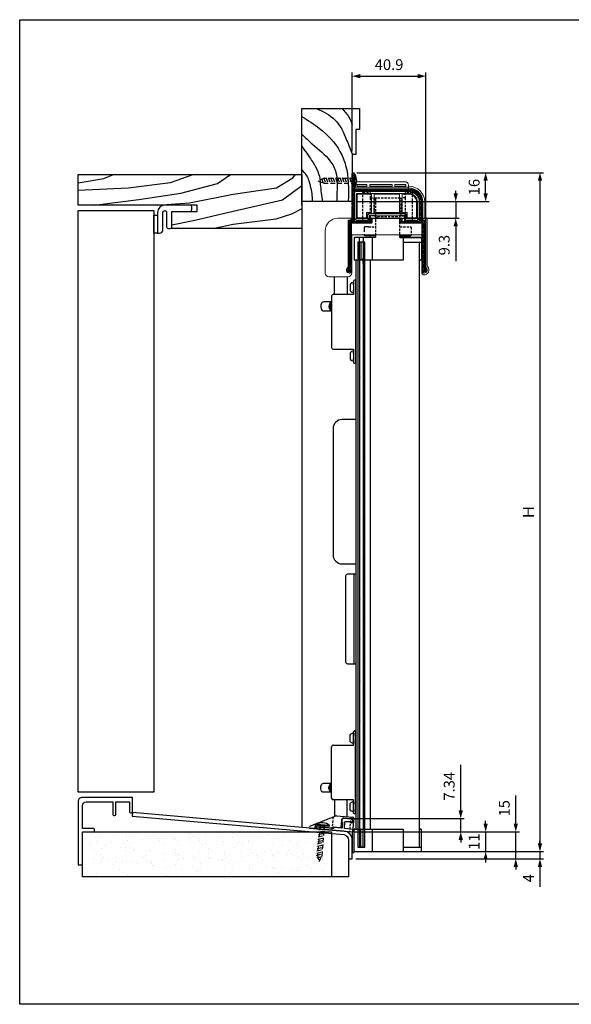
# Model space of a CAD drawing. Extents: x 0 to 790, y 0 to 546.
# Drawn here: x 0 to 306, y 0 to 546 of the extents above; entities that cross this region are included whole.
import ezdxf

# ---------------------------------------------------------------- set-up
doc = ezdxf.new("R2010")
doc.units = 0
doc.header["$LTSCALE"] = 2
doc.linetypes.add('HIDDEN', pattern=[9.525, 6.35, -3.175])
doc.layers.get('DEFPOINTS').update_dxf_attribs({"linetype": 'CONTINUOUS'})
doc.layers.add('AM_5', color=3, linetype='CONTINUOUS', lineweight=15)
doc.layers.add('HATCH', color=4, linetype='CONTINUOUS', lineweight=25)
for name, color, linetype in [('JISSEN', 7, 'CONTINUOUS'), ('KLIN', 1, 'CONTINUOUS'), ('MAGENTA', 6, 'CONTINUOUS'), ('SAISEN', 4, 'CONTINUOUS'), ('SUNPOU', 3, 'CONTINUOUS'), ('TENSEN', 2, 'HIDDEN'), ('WAKU', 5, 'CONTINUOUS')]:
    doc.layers.add(name, color=color, linetype=linetype)
doc.styles.get("Standard").update_dxf_attribs({"font": 'romans.shx', "bigfont": 'extfont.shx'})
doc.dimstyles.new('GEN-ISO', dxfattribs={"dimscale": 2, "dimtxt": 3, "dimasz": 1.5, "dimexe": 1, "dimexo": 1, "dimgap": 1.3, "dimtad": 1, "dimdec": 3, "dimdsep": 46, "dimtxsty": 'Standard', "dimblk1": 'ARROWANG', "dimblk2": 'ARROWANG', "dimsah": 1, "dimcen": 0, "dimclrd": 256, "dimclre": 256, "dimclrt": 256, "dimadec": 0, "dimazin": 2, "dimtp": 0.1, "dimtm": 0.1, "dimtfac": 0.71, "dimtdec": 3, "dimtmove": 0, "dimatfit": 1, "dimldrblk": 'ARROWANG', "dimfxl": 0, "dimlwd": -1, "dimlwe": -1, "dimarcsym": 0})

# ---------------------------------------------------------------- blocks, each defined once
blk = doc.blocks.new('ARROWANG')
at = {"layer": 'SUNPOU'}
blk.add_solid([(0, 0), (-1.5, 0.4), (-1.5, -0.4)], dxfattribs=at)
blk = doc.blocks.new('*D12')
at = {"layer": 'DEFPOINTS', "color": 0}
for p in [(185.01, 461.17), (219.91, 84.68), (288.67, 84.68)]:
    blk.add_point(p, dxfattribs=at)
at = {"layer": 'SUNPOU'}
for p, q in [((187.01, 461.17), (290.67, 461.17)), ((288.67, 458.17), (288.67, 87.68)), ((221.91, 84.68), (290.67, 84.68))]:
    blk.add_line(p, q, dxfattribs=at)
at = {"layer": 'SUNPOU', "xscale": 3, "yscale": 3, "zscale": 3}
for p, rotation in [((288.67, 461.17), 90), ((288.67, 84.68), 270)]:
    blk.add_blockref('ARROWANG', p, dxfattribs=dict(at, rotation=rotation))
at = {"layer": 'SUNPOU', "insert": (283.07, 272.93), "char_height": 6, "attachment_point": 5, "rotation": 90}
blk.add_mtext('Ｈ', dxfattribs=at)
blk = doc.blocks.new('*D14')
at = {"layer": 'DEFPOINTS', "color": 0}
for p in [(185.01, 461.17), (258.54, 461.17), (184.51, 445.17)]:
    blk.add_point(p, dxfattribs=at)
at = {"layer": 'SUNPOU'}
for p, q in [((187.01, 461.17), (260.54, 461.17)), ((258.54, 448.17), (258.54, 458.17)), ((186.51, 445.17), (260.54, 445.17))]:
    blk.add_line(p, q, dxfattribs=at)
at = {"layer": 'SUNPOU', "xscale": 3, "yscale": 3, "zscale": 3}
for p, rotation in [((258.54, 461.17), 90), ((258.54, 445.17), 270)]:
    blk.add_blockref('ARROWANG', p, dxfattribs=dict(at, rotation=rotation))
at = {"layer": 'SUNPOU', "insert": (252.94, 453.17), "char_height": 6, "attachment_point": 5, "rotation": 90}
blk.add_mtext('16', dxfattribs=at)
blk = doc.blocks.new('*D11')
at = {"layer": 'DEFPOINTS', "color": 0}
for p in [(225.41, 514.68), (184.51, 471.17), (225.41, 407.17)]:
    blk.add_point(p, dxfattribs=at)
at = {"layer": 'SUNPOU'}
for p, q in [((184.51, 473.17), (184.51, 516.68)), ((187.51, 514.68), (222.41, 514.68)), ((225.41, 409.17), (225.41, 516.68))]:
    blk.add_line(p, q, dxfattribs=at)
at = {"layer": 'SUNPOU', "xscale": 3, "yscale": 3, "zscale": 3, "rotation": 180}
blk.add_blockref('ARROWANG', (184.51, 514.68), dxfattribs=at)
at = {"layer": 'SUNPOU', "xscale": 3, "yscale": 3, "zscale": 3}
blk.add_blockref('ARROWANG', (225.41, 514.68), dxfattribs=at)
at = {"layer": 'SUNPOU', "insert": (204.96, 520.28), "char_height": 6, "attachment_point": 5}
blk.add_mtext('40.9', dxfattribs=at)
blk = doc.blocks.new('*D15')
at = {"layer": 'DEFPOINTS', "color": 0}
for p in [(183.51, 95.68), (219.91, 84.68), (258.54, 84.68)]:
    blk.add_point(p, dxfattribs=at)
at = {"layer": 'SUNPOU'}
for p, q in [((258.54, 98.68), (258.54, 101.68)), ((185.51, 95.68), (260.54, 95.68)), ((258.54, 95.68), (258.54, 84.68)), ((221.91, 84.68), (260.54, 84.68)), ((258.54, 81.68), (258.54, 78.68))]:
    blk.add_line(p, q, dxfattribs=at)
at = {"layer": 'SUNPOU', "xscale": 3, "yscale": 3, "zscale": 3}
for p, rotation in [((258.54, 95.68), 270), ((258.54, 84.68), 90)]:
    blk.add_blockref('ARROWANG', p, dxfattribs=dict(at, rotation=rotation))
at = {"layer": 'SUNPOU', "insert": (252.94, 90.18), "char_height": 6, "attachment_point": 5, "rotation": 90}
blk.add_mtext('11', dxfattribs=at)
blk = doc.blocks.new('*D16')
at = {"layer": 'DEFPOINTS', "color": 0}
for p in [(179.81, 103.01), (244.71, 103.01), (183.51, 95.68)]:
    blk.add_point(p, dxfattribs=at)
at = {"layer": 'SUNPOU'}
for p, q in [((244.71, 106.01), (244.71, 132.79)), ((181.81, 103.01), (246.71, 103.01)), ((244.71, 95.68), (244.71, 103.01)), ((185.51, 95.68), (246.71, 95.68)), ((244.71, 92.68), (244.71, 89.68))]:
    blk.add_line(p, q, dxfattribs=at)
at = {"layer": 'SUNPOU', "xscale": 3, "yscale": 3, "zscale": 3}
for p, rotation in [((244.71, 103.01), 270), ((244.71, 95.68), 90)]:
    blk.add_blockref('ARROWANG', p, dxfattribs=dict(at, rotation=rotation))
at = {"layer": 'SUNPOU', "insert": (239.11, 120.9), "char_height": 6, "attachment_point": 5, "rotation": 90}
blk.add_mtext('7.34', dxfattribs=at)
blk = doc.blocks.new('*D20')
at = {"layer": 'DEFPOINTS', "color": 0}
for p in [(183.51, 95.68), (184.51, 80.68), (275.26, 80.68)]:
    blk.add_point(p, dxfattribs=at)
at = {"layer": 'SUNPOU'}
for p, q in [((275.26, 98.68), (275.26, 115.73)), ((185.51, 95.68), (277.26, 95.68)), ((275.26, 80.68), (275.26, 95.68)), ((186.51, 80.68), (277.26, 80.68)), ((275.26, 77.68), (275.26, 74.68))]:
    blk.add_line(p, q, dxfattribs=at)
at = {"layer": 'SUNPOU', "xscale": 3, "yscale": 3, "zscale": 3}
for p, rotation in [((275.26, 95.68), 270), ((275.26, 80.68), 90)]:
    blk.add_blockref('ARROWANG', p, dxfattribs=dict(at, rotation=rotation))
at = {"layer": 'SUNPOU', "insert": (269.66, 108.71), "char_height": 6, "attachment_point": 5, "rotation": 90}
blk.add_mtext('15', dxfattribs=at)
blk = doc.blocks.new('*D21')
at = {"layer": 'DEFPOINTS', "color": 0}
for p in [(219.91, 84.68), (184.51, 80.68), (288.67, 80.68)]:
    blk.add_point(p, dxfattribs=at)
at = {"layer": 'SUNPOU'}
for p, q in [((288.67, 87.68), (288.67, 90.68)), ((221.91, 84.68), (290.67, 84.68)), ((288.67, 84.68), (288.67, 80.68)), ((186.51, 80.68), (290.67, 80.68)), ((288.67, 77.68), (288.67, 65.19))]:
    blk.add_line(p, q, dxfattribs=at)
at = {"layer": 'SUNPOU', "xscale": 3, "yscale": 3, "zscale": 3}
for p, rotation in [((288.67, 84.68), 270), ((288.67, 80.68), 90)]:
    blk.add_blockref('ARROWANG', p, dxfattribs=dict(at, rotation=rotation))
at = {"layer": 'SUNPOU', "insert": (283.07, 69.93), "char_height": 6, "attachment_point": 5, "rotation": 90}
blk.add_mtext('4', dxfattribs=at)
blk = doc.blocks.new('*D32')
at = {"layer": 'DEFPOINTS', "color": 0}
for p in [(184.51, 445.17), (184.51, 435.87), (241.93, 435.87)]:
    blk.add_point(p, dxfattribs=at)
at = {"layer": 'SUNPOU'}
for p, q in [((241.93, 448.17), (241.93, 451.17)), ((186.51, 445.17), (243.93, 445.17)), ((241.93, 445.17), (241.93, 435.87)), ((186.51, 435.87), (243.93, 435.87)), ((241.93, 432.87), (241.93, 412.1))]:
    blk.add_line(p, q, dxfattribs=at)
at = {"layer": 'SUNPOU', "xscale": 3, "yscale": 3, "zscale": 3}
for p, rotation in [((241.93, 445.17), 270), ((241.93, 435.87), 90)]:
    blk.add_blockref('ARROWANG', p, dxfattribs=dict(at, rotation=rotation))
at = {"layer": 'SUNPOU', "insert": (236.33, 420.99), "char_height": 6, "attachment_point": 5, "rotation": 90}
blk.add_mtext('9.3', dxfattribs=at)
blk = doc.blocks.new('下レールA用センター受け下')
at = {"layer": 'JISSEN', "ltscale": 0.2}
for p, q in [((-23.25, 3.32), (-9.28, 8.84)), ((-8.82, 8.9), (0.21, 8.11)), ((0.66, 7.57), (0, 0)), ((-23.88, 2.47), (-23.91, 2.09)), ((-23.91, 2.09), (0, 0))]:
    blk.add_line(p, q, dxfattribs=at)
at = {"layer": 'JISSEN', "ltscale": 0.1}
blk.add_line((-20.7, 4.32), (-20.92, 1.83), dxfattribs=at)
at = {"layer": 'JISSEN', "ltscale": 0.2}
blk.add_lwpolyline([(-6.16, 6.46), (-6.49, 2.68, -0.414214), (-7.03, 2.22), (-10.52, 2.53, 0.414214), (-10.74, 2.34), (-10.75, 2.25, -0.414214), (-10.96, 2.06), (-19.83, 2.84, 0.414214), (-20.37, 2.38), (-20.42, 1.79)], format="xyb", dxfattribs=at)
blk.add_lwpolyline([(0.62, 7.07), (-4.86, 7.55)], dxfattribs=at)
for centre, radius, start, end in [((-8.91, 7.91), 1, 85, 111.5651), ((-4.96, 6.36), 1.2, 85, 175), ((0.16, 7.61), 0.5, 355, 85), ((-22.88, 2.39), 1, 111.5651, 175)]:
    blk.add_arc(centre, radius, start, end, dxfattribs=at)

msp = doc.modelspace()

# ---------------------------------------------------------------- hatches: boundary and pattern name
at = {"layer": 'HATCH'}
h = msp.add_hatch(dxfattribs=at)
h.set_pattern_fill('AR-CONC', color=256, scale=0.5, angle=45, style=0)
h.set_pattern_definition([(95, (1, 0), (70.047, 58.777), [9.525, -104.775]), (40, (1, 0), (-80.009, 55.089), [7.62, -83.82]), (145.45, (6.84, 4.9), (-9.961, 113.865), [8.095, -89.045]), (91.184, (-16.96, 17.96), (110.705, 80.977), [14.287, -157.162]), (141.636, (-7.74, 24.71), (-3.543, 171.413), [12.143, -133.567]), (36.184, (-16.96, 17.96), (-3.543, 171.413), [11.43, -125.73]), (66, (-3.49, 22.45), (89.76, 17.448), [9.525, -104.775]), (11, (-3.49, 22.45), (-43.27, 86.97), [7.62, -83.82]), (116.451, (3.99, 23.905), (46.49, 104.418), [8.095, -89.045]), (82.5, (1, 0), (-28.8027, 30.9867), [0, -82.804, 0, -85.09, 0, -84.1375]), (52.5, (1, 0), (-11.795, 59.0435), [0, -48.514, 0, -80.899, 0, -32.0675]), (12.5, (-19.026, -20.026), (49.964, 45.913), [0, -31.75, 0, -99.06, 0, -131.445]), (2.5, (-28.006, -29.006), (43.382, 61.361), [0, -41.275, 0, -65.786, 0, -93.345])])
h.paths.add_polyline_path([(187.5581, 422.6748), (187.5581, 87.1774), (191.5581, 87.1774), (191.5581, 422.6748)])
h = msp.add_hatch(dxfattribs=at)
h.set_pattern_fill('DOTS', color=256, scale=2.5, angle=45, style=0)
h.set_pattern_definition([(45, (267.778, 0), (-1.403165, 4.209495), [0, -3.96875])])
h.paths.add_polyline_path([(191.5581, 87.1774), (191.5581, 422.6748), (187.5581, 422.6748), (187.5581, 87.1774)])
h = msp.add_hatch(dxfattribs=at)
h.set_pattern_fill('AR-SAND', color=256, scale=0.2, angle=135, style=0)
h.set_pattern_definition([(172.5, (5.535, -34.7136), (-6.69507, -7.14763), [0, -7.7216, 0, -8.636, 0, -8.255]), (142.5, (5.535, -34.714), (-16.49466, -3.7802), [0, -4.1656, 0, -6.9596, 0, -2.667]), (102.5, (9.953, -39.132), (-11.20665, 11.166), [0, -2.54, 0, -9.144, 0, -11.938]), (92.5, (9.953, -39.132), (-13.951, 7.6456), [0, -1.27, 0, -5.9944, 0, -6.858])])
h.paths.add_polyline_path([(172.7246, 95.71), (36.5325, 95.71), (36.5325, 70.71), (172.7246, 70.71)])
at = {"layer": 'MAGENTA'}
h = msp.add_hatch(dxfattribs=at)
h.set_pattern_fill('_U', color=256, scale=0.7, angle=45, style=0, pattern_type=0)
h.set_pattern_definition([(45, (460.1456, 0), (-0.49497475, 0.49497475), [])])
edge = h.paths.add_edge_path()
edge.add_line((221.6081, 434.1748), (212.2581, 434.1748))
edge.add_arc((212.2581, 434.4748), 0.3, 180, 270, ccw=False)
edge.add_line((211.9581, 434.4748), (211.9581, 435.6748))
edge.add_arc((211.4581, 435.6748), 0.5, 0, 180)
edge.add_line((210.9581, 435.6748), (210.9581, 433.4748))
edge.add_arc((211.2581, 433.4748), 0.3, 180, 270)
edge.add_line((211.2581, 433.1748), (223.1081, 433.1748))
edge.add_arc((223.1081, 432.8748), 0.3, 0, 90, ccw=False)
edge.add_line((223.4081, 432.8748), (223.4081, 407.1748))
edge.add_arc((224.4081, 407.1748), 1, 180, 436.657636)
edge.add_arc((224.7081, 408.4397), 0.3, 180, 256.657636, ccw=False)
edge.add_line((224.4081, 408.4397), (224.4081, 433.1748))
edge.add_arc((223.4081, 433.1748), 1, 360, 450)
edge.add_line((223.4081, 434.1748), (223.2081, 434.1748))
edge.add_arc((223.2081, 434.4748), 0.3, 180, 270, ccw=False)
edge.add_line((222.9081, 434.4748), (222.9081, 445.1748))
edge.add_arc((215.9081, 445.1748), 7, 360, 450)
edge.add_line((215.9081, 452.1748), (203.7152, 452.1748))
edge.add_arc((203.7152, 451.8748), 0.3, 90, 135)
edge.add_line((203.5031, 452.0869), (203.3495, 451.9333))
edge.add_arc((203.2081, 452.0748), 0.2, 225, 315, ccw=False)
edge.add_line((203.0667, 451.9333), (202.9131, 452.0869))
edge.add_arc((202.701, 451.8748), 0.3, 45, 90)
edge.add_line((202.701, 452.1748), (185.8081, 452.1748))
edge.add_arc((185.8081, 452.4748), 0.3, 180, 270, ccw=False)
edge.add_line((185.5081, 452.4748), (185.5081, 456.1677))
edge.add_arc((185.2081, 456.1677), 0.3, 0, 45)
edge.add_line((185.4202, 456.3798), (185.2667, 456.5333))
edge.add_arc((185.4081, 456.6748), 0.2, 135, 225, ccw=False)
edge.add_line((185.2667, 456.8162), (185.4202, 456.9697))
edge.add_arc((185.2081, 457.1819), 0.3, 315, 360)
edge.add_line((185.5081, 457.1819), (185.5081, 460.6748))
edge.add_arc((185.0081, 460.6748), 0.5, 0, 180)
edge.add_line((184.5081, 460.6748), (184.5081, 443.6819))
edge.add_arc((184.8081, 443.6819), 0.3, 180, 225)
edge.add_line((184.596, 443.4697), (184.7495, 443.3162))
edge.add_arc((184.6081, 443.1748), 0.2, -45, 45, ccw=False)
edge.add_line((184.7495, 443.0333), (184.596, 442.8798))
edge.add_arc((184.8081, 442.6677), 0.3, 135, 180)
edge.add_line((184.5081, 442.6677), (184.5081, 434.4748))
edge.add_arc((184.2081, 434.4748), 0.3, 270, 360, ccw=False)
edge.add_line((184.2081, 434.1748), (184.0081, 434.1748))
edge.add_arc((184.0081, 433.1748), 1, 90, 180)
edge.add_line((183.0081, 433.1748), (183.0081, 408.4397))
edge.add_arc((182.7081, 408.4397), 0.3, -76.657636, 0, ccw=False)
edge.add_arc((183.0081, 407.1748), 1, 103.342364, 360)
edge.add_line((184.0081, 407.1748), (184.0081, 432.8748))
edge.add_arc((184.3081, 432.8748), 0.3, 90, 180, ccw=False)
edge.add_line((184.3081, 433.1748), (195.1581, 433.1748))
edge.add_arc((195.1581, 433.4748), 0.3, 270, 360)
edge.add_line((195.4581, 433.4748), (195.4581, 435.6748))
edge.add_arc((194.9581, 435.6748), 0.5, 0, 180)
edge.add_line((194.4581, 435.6748), (194.4581, 434.4748))
edge.add_arc((194.1581, 434.4748), 0.3, 270, 360, ccw=False)
edge.add_line((194.1581, 434.1748), (185.8081, 434.1748))
edge.add_arc((185.8081, 434.4748), 0.3, 180, 270, ccw=False)
edge.add_line((185.5081, 434.4748), (185.5081, 450.8748))
edge.add_arc((185.8081, 450.8748), 0.3, 90, 180, ccw=False)
edge.add_line((185.8081, 451.1748), (215.9081, 451.1748))
edge.add_arc((215.9081, 445.1748), 6, 0, 90, ccw=False)
edge.add_line((221.9081, 445.1748), (221.9081, 434.4748))
edge.add_arc((221.6081, 434.4748), 0.3, 270, 360, ccw=False)

# ---------------------------------------------------------------- linework, layer by layer
at = {"layer": 'AM_5', "ltscale": 0.2}
for p, q in [((192.7081, 453.6748), (187.2081, 453.6748)), ((206.7081, 453.6748), (194.2081, 453.6748)), ((214.2081, 453.6748), (208.2081, 453.6748)), ((184.5081, 451.1748), (184.5081, 434.4748)), ((215.7081, 452.1748), (185.8081, 452.1748)), ((215.7081, 453.1748), (186.0081, 453.1748)), ((186.7081, 449.1748), (186.7081, 436.5748)), ((215.9081, 449.6748), (187.2081, 449.6748)), ((195.9081, 451.3748), (195.504, 450.6748)), ((195.9081, 451.3748), (195.504, 450.6748)), ((196.3123, 450.6748), (195.9081, 451.3748)), ((196.3123, 450.6748), (195.9081, 451.3748)), ((210.7581, 439.0748), (210.7581, 449.1748)), ((212.2581, 449.1748), (212.2581, 439.0748)), ((215.9081, 449.1748), (212.2581, 449.1748)), ((220.2081, 436.5748), (220.2081, 444.8748)), ((220.7081, 436.5748), (220.7081, 444.8748)), ((223.2081, 434.8748), (223.2081, 444.8748)), ((223.7081, 434.8748), (223.7081, 444.8748)), ((224.7081, 436.3748), (224.7081, 444.8748)), ((192.9581, 436.0748), (192.9581, 438.0748)), ((194.028, 437.5049), (193.2985, 438.2344)), ((193.4581, 438.5748), (213.9581, 438.5748)), ((212.2581, 439.0748), (214.9581, 439.0748)), ((213.47, 437.5867), (214.1718, 438.2885)), ((214.4581, 438.0748), (214.4581, 436.0748)), ((214.9581, 439.0748), (214.9581, 436.0748)), ((184.5081, 435.8748), (176.5081, 435.8748)), ((182.3081, 434.8748), (182.3081, 408.724)), ((183.7081, 434.8748), (182.3081, 434.8748)), ((182.3081, 434.8748), (182.8081, 434.3748)), ((182.8081, 434.3748), (182.8081, 408.724)), ((183.7081, 434.3748), (182.8081, 434.3748)), ((183.7081, 434.3748), (182.8081, 434.3748)), ((183.7081, 434.8748), (183.7081, 435.8748)), ((183.7081, 434.8748), (183.9535, 434.6294)), ((184.2081, 435.8748), (184.2081, 434.8748)), ((186.8998, 435.7664), (186.3755, 435.2421)), ((187.7081, 435.5748), (192.4581, 435.5748)), ((192.9581, 435.5748), (193.6732, 434.8597)), ((214.4581, 435.5748), (213.743, 434.8597)), ((214.9581, 436.0748), (219.7081, 436.0748)), ((214.9581, 435.5748), (219.7081, 435.5748)), ((220.5165, 435.7664), (221.0407, 435.2421)), ((223.7081, 434.8748), (225.1081, 434.8748)), ((223.7081, 434.3748), (224.6081, 434.3748)), ((224.6081, 434.3748), (224.6081, 408.724)), ((225.1081, 434.8748), (225.1081, 408.724)), ((225.2081, 435.8748), (225.6081, 435.8748)), ((226.1081, 435.3748), (226.1081, 409.7046)), ((169.5081, 428.8748), (169.5081, 405.4748)), ((223.2081, 426.6748), (184.2081, 426.6748)), ((184.2081, 405.9748), (184.2081, 426.1729)), ((216.2081, 426.6748), (223.2081, 426.6748)), ((223.2081, 405.4866), (223.2081, 426.6748)), ((182.3081, 408.724), (182.7282, 408.4528)), ((171.5081, 403.4748), (182.2081, 403.4748))]:
    msp.add_line(p, q, dxfattribs=at)
at = {"layer": 'AM_5', "ltscale": 0.1}
for p, q in [((192.7081, 454.6748), (192.7081, 453.6748)), ((194.2081, 453.6748), (194.2081, 454.6748)), ((206.7081, 453.6748), (206.7081, 454.6748)), ((208.2081, 453.6748), (208.2081, 454.6748)), ((215.9081, 453.6748), (215.7081, 453.6748)), ((215.7081, 452.6748), (215.9081, 452.6748)), ((215.7081, 452.1748), (215.9081, 452.1748)), ((223.7081, 434.8748), (223.4605, 434.6397)), ((224.6081, 434.3748), (225.1081, 434.8748)), ((225.1081, 408.724), (224.688, 408.4528))]:
    msp.add_line(p, q, dxfattribs=at)
at = {"layer": 'AM_5', "ltscale": 0.2}
msp.add_lwpolyline([(215.7081, 452.1748), (215.7081, 454.1748, 0.41421356), (213.7081, 456.1748), (187.7081, 456.1748, 0.09346684), (186.9797, 456.0374, 0.09346684)], format="xyb", dxfattribs=at)
for points in [[(192.7081, 454.6748), (187.2081, 454.6748), (187.2081, 453.6748)], [(206.7081, 454.6748), (194.2081, 454.6748)], [(214.2081, 453.6748), (214.2081, 454.6748), (208.2081, 454.6748)], [(185.7081, 453.0248), (185.7081, 452.1748)], [(210.7581, 449.1748), (196.6581, 449.1748), (196.6581, 439.0748), (210.7581, 439.0748)], [(211.9123, 450.6748), (211.5081, 451.3748), (211.104, 450.6748)], [(211.9123, 450.6748), (211.5081, 451.3748), (211.104, 450.6748)]]:
    msp.add_lwpolyline(points, dxfattribs=at)
for points in [[(193.9581, 435.0748), (193.9581, 437.0748, -0.41421356), (194.4581, 437.5748), (212.9581, 437.5748, -0.41421356), (213.4581, 437.0748), (213.4581, 435.0748, 0.41421356), (213.9581, 434.5748), (219.7081, 434.5748, 0.41421356), (221.7081, 436.5748), (221.7081, 444.8748, 0.41421356), (215.9081, 450.6748), (186.7081, 450.6748, 0.41421356), (185.7081, 449.6748), (185.7081, 436.5748, 0.41421356), (187.7081, 434.5748), (193.4581, 434.5748, 0.41421356)], [(195.1581, 449.1748), (187.2081, 449.1748), (187.2081, 436.5748, 0.41421356), (187.7081, 436.0748), (192.4581, 436.0748), (192.4581, 439.0748), (195.1581, 439.0748)]]:
    msp.add_lwpolyline(points, format="xyb", close=True, dxfattribs=at)
for centre, radius, start, end in [((215.9081, 444.8748), 8.8, 0, 90), ((187.2081, 449.1748), 0.5, 90, 180), ((215.9081, 444.8748), 7.8, 0, 90), ((215.9081, 444.8748), 7.3, 0, 90), ((215.9081, 444.8748), 4.8, 360, 90), ((215.9081, 444.8748), 4.3, 360, 90), ((193.4581, 438.0748), 0.5, 90, 180), ((213.9581, 438.0748), 0.5, 0, 90), ((176.5081, 428.8748), 7, 90, 180), ((183.7081, 434.8748), 0.5, 270, 0), ((187.7081, 436.5748), 1, 180, 270), ((192.4581, 436.0748), 0.5, 270, 0), ((214.9581, 436.0748), 0.5, 180, 270), ((219.7081, 436.5748), 0.5, 270, 0), ((219.7081, 436.5748), 1, 270, 0), ((223.7081, 434.8748), 0.5, 180, 270), ((225.2081, 436.3748), 0.5, 180, 270), ((225.6081, 435.3748), 0.5, 0, 90), ((227.1081, 409.7046), 1, 180, 223.136259), ((171.5081, 405.4748), 2, 180, 270), ((183.0081, 407.1748), 1.7, 114.315739, 314.900872), ((183.0081, 407.1748), 1.2, 114.315739, 306.869898), ((182.2081, 405.4748), 2, 270, 0), ((182.3081, 408.724), 0.5, 294.315739, 0), ((183.9081, 405.9748), 0.3, 0, 126.869898), ((224.4081, 407.1748), 1.7, 225.099128, 65.684261), ((223.5081, 405.9748), 0.3, 53.130102, 180), ((224.2081, 405.4866), 1, 180, 263.243673), ((224.4081, 407.1748), 1.2, 233.130102, 65.684261), ((224.4081, 407.1748), 2.7, 263.243673, 43.136259), ((225.1081, 408.724), 0.5, 180, 245.684261)]:
    msp.add_arc(centre, radius, start, end, dxfattribs=at)
at = {"layer": 'JISSEN', "ltscale": 0.2}
for p, q in [((184.5081, 451.1748), (184.5081, 435.8748)), ((184.2081, 405.4866), (184.2081, 426.6748)), ((212.7081, 422.6748), (222.9081, 422.6748)), ((212.7081, 412.6748), (186.0081, 412.6748)), ((174.7081, 393.6748), (174.7081, 403.4748)), ((181.7081, 403.4748), (181.7081, 393.6748)), ((185.3081, 400.9748), (185.3081, 393.6748)), ((186.5081, 401.4748), (185.8081, 401.4748)), ((185.3081, 393.6748), (174.0081, 393.6748)), ((173.0081, 389.4748), (168.6326, 389.4748)), ((173.0081, 392.6748), (173.0081, 364.2748)), ((168.6326, 384.4748), (173.0081, 384.4748)), ((174.0081, 363.2748), (185.3081, 363.2748)), ((185.3081, 363.2748), (185.3081, 355.9748)), ((185.8081, 355.4748), (186.5081, 355.4748)), ((185.5081, 188.666), (185.5081, 238.666)), ((185.3081, 143.7781), (185.3081, 151.0781)), ((185.8081, 151.5781), (186.5081, 151.5781)), ((173.0081, 114.3781), (173.0081, 142.7781)), ((174.0081, 143.7781), (185.3081, 143.7781)), ((168.6326, 122.5781), (173.0081, 122.5781)), ((173.0081, 117.5781), (168.6326, 117.5781)), ((185.3081, 113.3781), (174.0081, 113.3781)), ((174.7081, 113.3781), (174.7081, 104.2197)), ((181.7081, 104.0533), (181.7081, 113.3781)), ((185.3081, 106.0781), (185.3081, 113.3781)), ((186.5081, 105.5781), (185.8081, 105.5781)), ((212.7081, 87.1774), (222.9081, 87.1774))]:
    msp.add_line(p, q, dxfattribs=at)
at = {"layer": 'JISSEN'}
for p, q in [((191.2081, 426.6748), (191.2081, 426.4748)), ((191.2081, 426.4748), (191.5081, 426.1748)), ((197.4581, 425.1748), (197.4581, 426.6748)), ((210.9581, 425.1748), (210.9581, 426.6748)), ((210.9581, 426.1748), (216.9081, 426.1748)), ((216.9081, 426.1748), (217.2081, 426.4748)), ((217.2081, 426.4748), (217.2081, 426.6748)), ((185.5081, 424.6748), (185.5081, 413.1748)), ((197.4581, 425.1748), (186.0081, 425.1748)), ((210.9581, 425.1748), (222.4081, 425.1748)), ((222.4081, 425.1748), (210.9581, 425.1748)), ((222.9081, 424.6748), (222.9081, 413.1748)), ((222.4081, 412.6748), (221.7081, 412.6748)), ((185.5081, 85.1774), (185.5081, 96.6774)), ((186.0081, 97.1774), (212.7081, 97.1774)), ((222.4081, 97.1774), (221.7081, 97.1774)), ((221.7081, 97.1774), (222.4081, 97.1774)), ((222.9081, 85.1774), (222.9081, 96.6774)), ((186.0081, 84.6774), (222.4081, 84.6774))]:
    msp.add_line(p, q, dxfattribs=at)
at = {"layer": 'JISSEN', "ltscale": 0.5}
for p, q in [((188.5581, 412.6748), (188.5581, 425.1748)), ((190.5581, 422.6748), (188.5581, 422.6748)), ((189.3081, 422.6748), (189.3081, 413.1748)), ((190.5581, 425.1748), (190.5581, 412.6748)), ((195.7081, 412.6748), (195.7081, 425.1748)), ((212.7081, 425.1748), (212.7081, 412.6748)), ((188.5581, 97.1774), (188.5581, 87.1774)), ((189.3081, 87.1774), (189.3081, 96.6774)), ((190.5581, 87.1774), (190.5581, 97.1774)), ((195.7081, 84.6774), (195.7081, 97.1774)), ((212.7081, 97.1774), (212.7081, 84.6774)), ((190.5581, 87.1774), (188.5581, 87.1774))]:
    msp.add_line(p, q, dxfattribs=at)
msp.add_lwpolyline([(192.5081, 433.1748), (184.0081, 433.1748), (184.0081, 431.4748)], dxfattribs=at)
at = {"layer": 'JISSEN'}
for points in [[(197.4581, 426.1748), (191.5081, 426.1748)], [(194.2081, 426.1748), (194.2081, 425.1748)], [(214.2081, 426.1748), (214.2081, 425.1748)]]:
    msp.add_lwpolyline(points, dxfattribs=at)
at = {"layer": 'JISSEN', "ltscale": 0.2}
for points in [[(186.3081, 401.4748), (186.3081, 355.4748)], [(186.3081, 105.5781), (186.3081, 151.5781)]]:
    msp.add_lwpolyline(points, dxfattribs=at)
at = {"layer": 'JISSEN', "ltscale": 0.5}
msp.add_lwpolyline([(186.5081, 324.2371), (178.9081, 324.2371, 0.41421356), (173.9081, 319.2371), (173.9081, 249.2371, 0.41421356), (178.9081, 244.2371), (186.5081, 244.2371)], format="xyb", dxfattribs=at)
at = {"layer": 'JISSEN', "ltscale": 0.2}
msp.add_lwpolyline([(186.5081, 188.666), (182.0081, 188.666, -0.41421356), (181.0081, 189.666), (181.0081, 237.666, -0.41421356), (182.0081, 238.666), (186.5081, 238.666)], format="xyb", dxfattribs=at)
at = {"layer": 'JISSEN'}
for centre, start, end in [((186.0081, 424.6748), 90, 180), ((222.4081, 424.6748), 0, 90), ((222.4081, 424.6748), 0, 90), ((186.0081, 413.1748), 180, 270), ((188.8081, 413.1748), 270, 0), ((222.4081, 413.1748), 270, 0), ((186.0081, 96.6774), 90, 180), ((188.8081, 96.6774), 0, 90), ((222.4081, 96.6774), 0, 90), ((186.0081, 85.1774), 180, 270), ((222.4081, 85.1774), 270, 0)]:
    msp.add_arc(centre, 0.5, start, end, dxfattribs=at)
at = {"layer": 'JISSEN', "ltscale": 0.2}
for centre, radius, start, end in [((185.8081, 400.9748), 0.5, 90, 180), ((174.0081, 392.6748), 1, 90, 180), ((174.0081, 364.2748), 1, 180, 270), ((185.8081, 355.9748), 0.5, 180, 270), ((185.8081, 151.0781), 0.5, 90, 180), ((174.0081, 142.7781), 1, 90, 180), ((174.0081, 114.3781), 1, 180, 270), ((185.8081, 106.0781), 0.5, 180, 270)]:
    msp.add_arc(centre, radius, start, end, dxfattribs=at)
at = {"layer": 'JISSEN'}
for centre, major_axis, ratio, start_param, end_param in [((168.6326, 386.9748), (0, -2.5), 0.64278761, 3.14159265, 6.28318531), ((173.2288, 386.9748), (0, -2.5), 0.64278761, 3.2793744, 6.14540356), ((173.2081, 386.9748), (0, 1.5), 0.65659502, 6.48767534, 9.22028793)]:
    msp.add_ellipse(centre, major_axis=major_axis, ratio=ratio, start_param=start_param, end_param=end_param, dxfattribs=at)
at = {"layer": 'JISSEN', "extrusion": (0, 0, -1)}
for centre, major_axis, ratio, start_param, end_param in [((168.6326, 120.0781), (0, 2.5), 0.64278761, 3.14159265, 6.28318531), ((173.2288, 120.0781), (0, 2.5), 0.64278761, 3.2793744, 6.14540356), ((173.2081, 120.0781), (0, -1.5), 0.65659502, 6.48767534, 9.22028793)]:
    msp.add_ellipse(centre, major_axis=major_axis, ratio=ratio, start_param=start_param, end_param=end_param, dxfattribs=at)
at = {"layer": 'KLIN'}
for points in [[(32.5081, 451.4065), (60.2007, 452.6863), (83.7102, 455.7116), (96.1996, 460.1748)], [(32.5081, 455.4666), (46.7318, 457.9165), (52.1193, 460.1748)], [(41.3442, 443.1748), (66.0781, 446.2615), (89.3426, 449.8059), (109.6685, 455.2216), (117.0152, 460.1748)], [(76.2172, 443.1748), (94.2675, 444.4149), (118.3924, 449.1922), (142.4588, 452.7831), (151.484, 458.3394), (153.046, 460.1748)], [(84.5081, 432.3038), (97.218, 434.9083), (115.9625, 439.2493), (145.7565, 446.0211), (156.5081, 454.0083)], [(156.5081, 441.1592), (150.7898, 438.2074), (142.1117, 435.4292), (118.3924, 432.4774), (107.9788, 430.1748)]]:
    msp.add_lwpolyline(points, dxfattribs=at)
for points, knots in [([(156.5081, 492.3385), (159.8963, 490.2451), (168.1081, 485.1717), (176.9234, 475.8308), (182.6501, 461.5774), (182.5636, 451.9838), (182.3391, 445.1748)], [0, 0, 0, 0, 11.95282835, 28.96905318, 37.31787116, 57.42567599, 57.42567599, 57.42567599, 57.42567599]), ([(156.5081, 482.4535), (158.4986, 480.5896), (163.7137, 475.706), (171.4235, 469.8635), (176.674, 460.3609), (175.9933, 452.3129), (176.0058, 446.9239), (176.0239, 445.1748)], [0, 0, 0, 0, 8.18827537, 21.45368187, 28.70377352, 39.61765821, 44.88396969, 44.88396969, 44.88396969, 44.88396969]), ([(156.5081, 475.7356), (158.375, 473.2017), (162.4263, 467.7031), (166.528, 460.5157), (166.8798, 452.5304), (167.4792, 448.3334), (167.9719, 445.1748)], [0, 0, 0, 0, 9.50888835, 20.63491387, 23.76344064, 33.3566261, 33.3566261, 33.3566261, 33.3566261]), ([(156.5081, 462.8036), (157.6199, 461.6132), (159.4807, 459.6207), (160.5657, 456.2252), (161.793, 451.7641), (162.3259, 448.1013), (162.3784, 445.2704), (162.3798, 445.1748)], [0, 0, 0, 0, 4.81076835, 8.05206941, 10.53134074, 18.73526802, 19.02216807, 19.02216807, 19.02216807, 19.02216807])]:
    msp.add_open_spline(points, degree=3, knots=knots, dxfattribs=at)
for points in [[(164.7767, 496.6798), (174.94, 490.491), (181.4077, 479.2217), (184.5081, 471.5389)], [(178.8206, 496.6798), (182.7012, 491.969), (184.5081, 487.9046)]]:
    msp.add_spline(points, degree=3, dxfattribs=at)
at = {"layer": 'MAGENTA'}
msp.add_lwpolyline([(187.5581, 87.1774), (191.5581, 87.1774), (191.5581, 422.6748), (187.5581, 422.6748)], close=True, dxfattribs=at)
at = {"layer": 'SAISEN'}
for p, q in [((221.7081, 422.6748), (221.7081, 87.1774)), ((186.5081, 412.6748), (186.5081, 97.1774)), ((188.5581, 412.6748), (188.5581, 97.1774)), ((190.5581, 412.6748), (190.5581, 97.1774)), ((194.5081, 412.6748), (194.5081, 97.1774))]:
    msp.add_line(p, q, dxfattribs=at)
at = {"layer": 'SAISEN', "ltscale": 0.1}
msp.add_lwpolyline([(194.1581, 434.1748, 0.41421356), (194.4581, 434.4748), (194.4581, 435.6748, -1), (195.4581, 435.6748), (195.4581, 433.4748, -0.41421356), (195.1581, 433.1748), (184.3081, 433.1748, 0.41421356), (184.0081, 432.8748), (184.0081, 407.1748, -2.06532429), (182.7773, 408.1478, 0.34754049), (183.0081, 408.4397), (183.0081, 433.1748, -0.41421356), (184.0081, 434.1748), (184.2081, 434.1748, 0.41421356), (184.5081, 434.4748), (184.5081, 442.6677, -0.19891237), (184.596, 442.8798), (184.7495, 443.0333, 0.41421356), (184.7495, 443.3162), (184.596, 443.4697, -0.19891237), (184.5081, 443.6819), (184.5081, 460.6748, -0.41421356), (185.0081, 461.1748, -0.41421356), (185.5081, 460.6748), (185.5081, 457.1819, -0.19891237), (185.4202, 456.9697), (185.2667, 456.8162, 0.41421356), (185.2667, 456.5333), (185.4202, 456.3798, -0.19891237), (185.5081, 456.1677), (185.5081, 452.4748, 0.41421356), (185.8081, 452.1748), (202.701, 452.1748, -0.19891237), (202.9131, 452.0869), (203.0667, 451.9333, 0.41421356), (203.3495, 451.9333), (203.5031, 452.0869, -0.19891237), (203.7152, 452.1748), (215.9081, 452.1748, -0.41421356), (222.9081, 445.1748), (222.9081, 434.4748, 0.41421356), (223.2081, 434.1748), (223.4081, 434.1748, -0.41421356), (224.4081, 433.1748), (224.4081, 408.4397, 0.34754049), (224.6389, 408.1478, -2.06532429), (223.4081, 407.1748), (223.4081, 432.8748, 0.41421356), (223.1081, 433.1748), (211.2581, 433.1748, -0.41421356), (210.9581, 433.4748), (210.9581, 435.6748, -1), (211.9581, 435.6748), (211.9581, 434.4748, 0.41421356), (212.2581, 434.1748), (221.6081, 434.1748, 0.41421356), (221.9081, 434.4748), (221.9081, 445.1748, 0.41421356), (215.9081, 451.1748), (185.8081, 451.1748, 0.41421356), (185.5081, 450.8748), (185.5081, 434.4748, 0.41421356), (185.8081, 434.1748)], format="xyb", close=True, dxfattribs=at)
at = {"layer": 'SAISEN', "ltscale": 0.2}
for points in [[(185.3081, 398.9748), (185.3081, 398.9748), (185.3081, 400.2248), (184.6774, 400.1696, 0.38887873), (183.3081, 398.6753), (183.3081, 396.2742, 0.38887873), (184.6774, 394.7799), (185.3081, 394.7248), (185.3081, 395.9748)], [(185.3081, 360.9748), (185.3081, 360.9748), (185.3081, 362.2248), (184.6774, 362.1696, 0.38887873), (183.3081, 360.6753), (183.3081, 358.2742, 0.38887873), (184.6774, 356.7799), (185.3081, 356.7248), (185.3081, 357.9748)], [(185.3081, 146.0781), (185.3081, 146.0781), (185.3081, 144.8281), (184.6774, 144.8833, -0.38887873), (183.3081, 146.3776), (183.3081, 148.7787, -0.38887873), (184.6774, 150.273), (185.3081, 150.3281), (185.3081, 149.0781)], [(185.3081, 108.0781), (185.3081, 108.0781), (185.3081, 106.8281), (184.6774, 106.8833, -0.38887873), (183.3081, 108.3776), (183.3081, 110.7787, -0.38887873), (184.6774, 112.273), (185.3081, 112.3281), (185.3081, 111.0781)]]:
    msp.add_lwpolyline(points, format="xyb", dxfattribs=at)
at = {"layer": 'SAISEN'}
msp.add_lwpolyline([(184.9041, 101.5653, 0.41421356), (183.9951, 102.6486), (179.8111, 103.0147, 0.41421356), (178.7277, 102.1056), (178.6667, 101.4083, 0.41421356), (178.9394, 101.0833, -0.41421356), (179.1212, 100.8666), (178.851, 97.7784, -0.41421356), (178.6344, 97.5966), (174.3507, 97.9714, 0.41421356), (174.1341, 97.7896), (174.1253, 97.69, -0.41421356), (173.9087, 97.5082), (169.2266, 97.9178), (169.0099, 97.736), (168.8281, 97.9527), (164.9927, 98.2882, 1), (164.9143, 97.3916), (184.2343, 95.7014, -0.38887873), (184.5081, 95.4025), (184.5081, 84.4912, 1), (185.5081, 84.4912), (185.5081, 96.7204, 0.38887873), (185.2343, 97.0192), (180.4275, 97.4397, -0.41421356), (180.1548, 97.7648), (180.4613, 101.2682, -0.38866551), (180.6604, 101.4508), (183.6721, 101.453, -0.44023164), (183.8715, 101.2356), (183.8469, 100.9551, 0.41421356), (184.1196, 100.6301), (184.3189, 100.6127, 0.41421356), (184.8605, 101.0672)], format="xyb", close=True, dxfattribs=at)
at = {"layer": 'SUNPOU', "ltscale": 0.2}
for points in [[(186.0081, 460.3248), (185.5081, 460.3248), (185.5081, 453.0248), (186.0081, 453.0248)], [(164.7079, 99.9192), (164.6643, 99.4211), (171.9365, 98.7849), (171.9801, 99.283)]]:
    msp.add_lwpolyline(points, dxfattribs=at)
for points in [[(186.0081, 453.0248, 0.2739726), (186.0081, 460.3248)], [(171.9801, 99.283, 0.2739726), (164.7079, 99.9192)]]:
    msp.add_lwpolyline(points, format="xyb", close=True, dxfattribs=at)
at = {"layer": 'TENSEN', "ltscale": 0.2}
for p, q in [((166.6581, 456.6748), (166.9831, 455.7998)), ((167.5051, 457.8945), (168.5456, 455.0931)), ((168.6478, 458.4248), (169.9478, 454.9248)), ((169.9081, 458.4248), (171.2081, 454.9248)), ((171.2081, 458.4248), (172.5081, 454.9248)), ((172.5081, 458.4248), (173.8081, 454.9248)), ((173.8081, 458.4248), (175.1081, 454.9248)), ((175.1478, 458.4248), (176.4478, 454.9248)), ((176.4081, 458.4248), (177.7081, 454.9248)), ((177.7081, 458.4248), (179.0081, 454.9248)), ((179.0081, 458.4248), (180.3081, 454.9248)), ((180.3081, 458.4248), (181.6081, 454.9248)), ((181.6478, 458.4248), (182.9478, 454.9248)), ((182.9081, 458.4248), (184.2081, 454.9248)), ((184.2081, 458.4248), (185.5081, 454.9248)), ((166.0711, 97.9931), (169.6711, 98.9831)), ((165.6179, 92.8129), (169.2179, 93.8029)), ((165.7312, 94.1079), (169.3312, 95.0979)), ((165.848, 95.4426), (169.448, 96.4326)), ((165.9578, 96.698), (169.5578, 97.688)), ((165.1647, 87.6327), (168.7647, 88.6227)), ((165.2815, 88.9673), (168.8814, 89.9573)), ((165.3913, 90.2228), (168.9913, 91.2128)), ((165.5046, 91.5178), (169.1046, 92.5078)), ((164.7149, 82.492), (168.3149, 83.482)), ((164.8248, 83.7475), (168.4248, 84.7375)), ((164.9381, 85.0426), (168.5381, 86.0326)), ((165.0514, 86.3376), (168.6514, 87.3276)), ((165.1436, 81.3074), (168.025, 82.0998)), ((166.2849, 80.3574), (167.1849, 80.6049))]:
    msp.add_line(p, q, dxfattribs=at)
at = {"layer": 'TENSEN', "ltscale": 0.1}
for p, q in [((196.7081, 447.1748), (211.7081, 447.1748)), ((173.8644, 103.8863), (173.2325, 96.6639)), ((183.7012, 103.8789), (182.9952, 95.8098))]:
    msp.add_line(p, q, dxfattribs=at)
at = {"layer": 'TENSEN', "ltscale": 0.2}
for points in [[(185.5081, 457.9748), (168.6466, 457.9748), (165.5081, 456.6748), (168.6466, 455.3748), (185.5081, 455.3748)], [(193.5081, 431.1748), (191.5081, 431.1748), (191.2081, 430.8748), (191.2081, 426.4748), (191.5081, 426.1748)], [(166.6327, 99.2489), (165.1631, 82.4516), (166.1846, 79.2117), (167.7532, 82.225), (169.2228, 99.0223)]]:
    msp.add_lwpolyline(points, dxfattribs=at)
at = {"layer": 'TENSEN', "ltscale": 0.1}
for points in [[(190.4581, 434.1748), (190.4581, 450.1748), (194.4581, 450.1748), (194.4581, 447.1748), (194.4581, 437.1748), (194.4581, 434.1748)], [(213.9581, 437.1748), (213.9581, 434.1748), (217.9581, 434.1748), (217.9581, 450.1748), (213.9581, 450.1748), (213.9581, 447.1748)]]:
    msp.add_lwpolyline(points, close=True, dxfattribs=at)
for points in [[(194.4581, 447.1748), (196.4581, 447.1748), (196.4581, 437.1748), (194.4581, 437.1748)], [(196.7081, 447.1748), (196.7081, 437.1748), (197.4581, 437.1748)], [(210.9581, 437.1748), (211.7081, 437.1748), (211.7081, 447.1748)], [(213.9581, 447.1748), (211.9581, 447.1748), (211.9581, 437.1748), (213.9581, 437.1748)], [(193.5081, 431.1748), (197.4581, 431.1748)], [(210.9581, 431.1748), (216.9081, 431.1748), (217.2081, 430.8748), (217.2081, 426.4748), (216.9081, 426.1748), (210.9581, 426.1748)]]:
    msp.add_lwpolyline(points, dxfattribs=at)
for points in [[(197.9581, 447.1748, 0.41421356), (197.4581, 446.6748), (197.4581, 425.1748)], [(210.9581, 425.1748), (210.9581, 446.6748, 0.41421356), (210.4581, 447.1748)], [(210.9581, 435.1748, 0.41421356), (209.4581, 436.6748), (198.9581, 436.6748, 0.41421356), (197.4581, 435.1748)]]:
    msp.add_lwpolyline(points, format="xyb", dxfattribs=at)
at = {"layer": 'WAKU'}
for p, q in [((156.5081, 443.1748), (156.5081, 496.6798)), ((156.5081, 496.6798), (188.5081, 496.6798)), ((188.5081, 496.6798), (188.5081, 485.1748)), ((188.5081, 485.1748), (186.5081, 485.1748)), ((186.5081, 485.1748), (186.5081, 471.1748)), ((186.5081, 471.1748), (184.5081, 471.1748)), ((184.5081, 471.1748), (184.5081, 445.1748)), ((184.5081, 445.1748), (156.5081, 445.1748)), ((156.5081, 430.1748), (156.5081, 98.1271))]:
    msp.add_line(p, q, dxfattribs=at)
for points in [[(0, 546), (790, 546), (790, 0), (0, 0)], [(84.5081, 443.1748), (32.5081, 443.1748), (32.5081, 460.1748), (156.5081, 460.1748), (156.5081, 430.1748), (84.5081, 430.1748), (84.5081, 439.6748), (98.5081, 439.6748), (98.5081, 443.1748)], [(32.5101, 117.6774), (32.5101, 440.1748), (74.5101, 440.1748), (74.5101, 117.6774)], [(74.5081, 427.6748), (74.5081, 437.6748), (76.5081, 437.6748), (76.5081, 427.6748)], [(173.0972, 70.6774), (34.9052, 70.6774), (34.9052, 95.6774), (173.0972, 95.6774)]]:
    msp.add_lwpolyline(points, close=True, dxfattribs=at)
for points in [[(76.5081, 427.6748), (77.5081, 427.6748, 0.41421356), (79.5081, 429.6748), (79.5081, 439.1748, -0.41421356), (80.5081, 440.1748), (80.5081, 440.1748, -0.41421356), (81.5081, 439.1748), (81.5081, 431.1748, 0.41421356), (82.5081, 430.1748), (83.5081, 430.1748, 0.41421356), (84.5081, 431.1748), (84.5081, 439.6748), (94.5373, 439.6748, 0.41421356), (95.5373, 440.6748), (95.5373, 442.1748, 0.41421356), (94.5373, 443.1748), (80.5081, 443.1748, 0.41421356), (76.5081, 439.1748), (76.5081, 437.6748)], [(62.5081, 106.176), (62.5081, 114.6774), (34.5101, 114.6774, 0.41421356), (32.5101, 112.6774), (32.5101, 77.4098)], [(32.5101, 77.4098), (34.9052, 77.4098), (34.9052, 95.6774), (41.519, 95.6774), (41.519, 97.006, 0.41421356), (41.019, 97.506), (34.81, 97.506), (34.81, 110.2002, -0.41421356), (36.81, 112.2002), (51.6812, 112.2002), (51.6812, 105.2052, 0.41421356), (52.1812, 104.7052), (52.7598, 104.7052, 0.41421356), (53.2598, 105.2052), (53.2598, 112.2002), (60.9555, 112.2002), (60.9555, 106.676, 0.41421356), (61.4555, 106.176), (62.5081, 106.176)], [(182.5081, 80.6774), (184.5081, 80.6774), (184.5081, 91.0957, 0.38887873), (179.9439, 96.0767), (62.5081, 106.351), (62.3338, 104.3586), (179.7696, 94.0843, -0.38887873), (182.5081, 91.0957), (182.5081, 70.6774), (87.5101, 70.6774)]]:
    msp.add_lwpolyline(points, format="xyb", dxfattribs=at)

# ---------------------------------------------------------------- block references
at = {"layer": 'JISSEN'}
msp.add_blockref('下レールA用センター受け下', (184.6888, 95.6616), dxfattribs=at)

# ---------------------------------------------------------------- dimensions: what is measured, and where the dimension line sits
at = {"layer": 'SUNPOU'}
dim = msp.add_linear_dim(base=(225.4081, 514.6798), p1=(184.5081, 471.1748), p2=(225.4081, 407.1748), dimstyle='GEN-ISO', override={"dimdec": 2}, dxfattribs=at)
dim.commit()
dim.dimension.update_dxf_attribs({"geometry": '*D11', "text_midpoint": (204.9581, 520.2798)})
for base, p1, p2, picture, middle in [((258.5358, 461.1748), (184.5081, 445.1748), (185.0081, 461.1748), '*D14', (252.9358, 453.1748)), ((244.7134, 103.0147), (183.5081, 95.6774), (179.8111, 103.0147), '*D16', (239.1134, 120.9004))]:
    dim = msp.add_linear_dim(base=base, p1=p1, p2=p2, angle=90, dimstyle='GEN-ISO', override={"dimdec": 2}, dxfattribs=at)
    dim.commit()
    dim.dimension.update_dxf_attribs({"geometry": picture, "text_midpoint": middle})
dim = msp.add_linear_dim(base=(288.6724, 84.6774), p1=(185.0081, 461.1748), p2=(219.9081, 84.6774), angle=90, text='Ｈ', dimstyle='GEN-ISO', override={"dimdec": 2}, dxfattribs=at)
dim.commit()
dim.dimension.update_dxf_attribs({"geometry": '*D12', "text_midpoint": (283.0724, 272.9261)})
for base, p1, p2, picture, middle in [((241.9267, 435.8748), (184.5081, 445.1748), (184.5081, 435.8748), '*D32', (236.3267, 420.9891)), ((288.6724, 80.6774), (219.9081, 84.6774), (184.5081, 80.6774), '*D21', (283.0724, 69.9345))]:
    dim = msp.add_linear_dim(base=base, p1=p1, p2=p2, angle=90, dimstyle='GEN-ISO', dxfattribs=at)
    dim.commit()
    dim.dimension.update_dxf_attribs({"geometry": picture, "text_midpoint": middle})
dim = msp.add_linear_dim(base=(275.2554, 80.6774), p1=(183.5081, 95.6774), p2=(184.5081, 80.6774), angle=90, dimstyle='GEN-ISO', dxfattribs=at)
dim.commit()
dim.dimension.update_dxf_attribs({"geometry": '*D20', "text_midpoint": (275.2554, 108.706), "dimtype": 160})
dim = msp.add_linear_dim(base=(258.5358, 84.6774), p1=(183.5081, 95.6774), p2=(219.9081, 84.6774), angle=90, dimstyle='GEN-ISO', override={"dimdec": 2}, dxfattribs=at)
dim.commit()
dim.dimension.update_dxf_attribs({"geometry": '*D15', "text_midpoint": (258.5358, 90.1774), "dimtype": 160})

doc.saveas('drawing.dxf')
